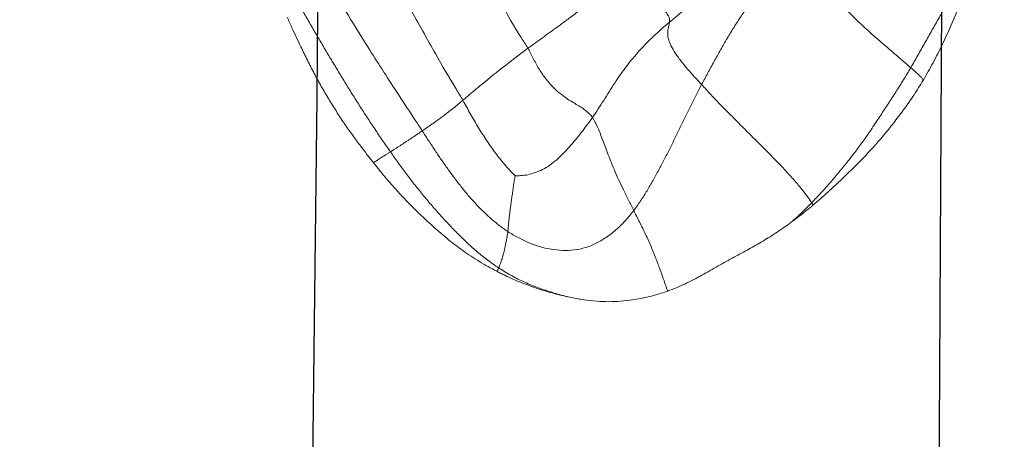
# Model space of a CAD drawing. Units: millimetres. Extents: x -605615129 to 17, y -1703671404 to 113.
# Drawn here: x -605612245 to -605612239, y -1703669623 to -1703669621 of the extents above; entities that cross this region are included whole.
import ezdxf

# ---------------------------------------------------------------- set-up
doc = ezdxf.new("R2010")
doc.units = ezdxf.units.MM
doc.layers.get('0').update_dxf_attribs({"lineweight": 9, "true_color": 0x1c1c1c})
doc.layers.get('Defpoints').update_dxf_attribs({"color": 3, "lineweight": 0})
doc.layers.add('05___PRT_ALL_DTM_CSYS', color=7, linetype='Continuous')
doc.styles.add('2F обычный', font='Montserrat-Light.ttf', dxfattribs={"width": 0.8})
doc.dimstyles.new('stroitelniy3', dxfattribs={"dimtxt": 80, "dimasz": 30, "dimexe": 5, "dimexo": 10, "dimgap": 20, "dimtad": 1, "dimtoh": 1, "dimdec": 0, "dimrnd": 5, "dimtxsty": '2F обычный', "dimblk": 'ARCHTICK', "dimcen": 0.09, "dimdle": 2, "dimadec": 0, "dimazin": 2, "dimtfac": 1, "dimtdec": 0, "dimtmove": 1, "dimatfit": 3, "dimfxl": 10, "dimtfill": 1, "dimtolj": 1, "dimtzin": 0, "dimarcsym": 1})

# ---------------------------------------------------------------- blocks, each defined once
blk = doc.blocks.new('A$C7A8449C8')
for points, knots in [([(34.2357, 86.8467, 1.2799), (34.2658, 86.857, 1.2799), (34.2951, 86.8659, 1.2799), (34.3526, 86.8812, 1.2799), (34.3807, 86.8876, 1.2799), (34.4362, 86.8983, 1.2799), (34.4636, 86.9027, 1.2799), (34.5177, 86.9096, 1.2799), (34.5444, 86.9121, 1.2799), (34.5978, 86.9152, 1.2799), (34.6246, 86.9158, 1.2799), (34.6789, 86.9147, 1.2799), (34.7065, 86.9132, 1.2799), (34.762, 86.9081, 1.2799), (34.79, 86.9046, 1.2799), (34.8464, 86.8958, 1.2799), (34.8748, 86.8905, 1.2799), (34.9033, 86.8844, 1.2799)], [0, 0, 0, 0, 0.125, 0.125, 0.25, 0.25, 0.375, 0.375, 0.5, 0.5, 0.625, 0.625, 0.75, 0.75, 0.875, 0.875, 1, 1, 1, 1]), ([(34.9033, 86.8844, 1.2799), (34.9389, 86.8769, 1.2799), (34.9747, 86.8683, 1.2799), (35.0463, 86.8493, 1.2799), (35.0821, 86.8388, 1.2799), (35.1535, 86.8159, 1.2799), (35.189, 86.8036, 1.2799), (35.2416, 86.7832, 1.2799), (35.259, 86.7762, 1.2799), (35.2936, 86.7614, 1.2799), (35.3107, 86.7536, 1.2799), (35.3277, 86.7456, 1.2799)], [0, 0, 0, 0, 0.25, 0.25, 0.5, 0.5, 0.75, 0.75, 0.875, 0.875, 1, 1, 1, 1]), ([(35.3709, 86.6965, 1.2799), (35.3429, 86.7142, 1.2799), (35.2858, 86.7476, 1.2799), (35.1963, 86.7906, 1.2799), (35.1041, 86.8267, 1.2799), (35.0099, 86.857, 1.2799), (34.9426, 86.8751, 1.2799), (34.9069, 86.8836, 1.2799), (34.9033, 86.8844, 1.2799)], [0, 0, 0, 0, 0.195559, 0.391117, 0.586676, 0.782235, 0.977793, 1, 1, 1, 1]), ([(33.4068, 86.4003, 1.2799), (33.4388, 86.4229, 1.2799), (33.4706, 86.4445, 1.2799), (33.5337, 86.4853, 1.2799), (33.565, 86.5043, 1.2799), (33.6279, 86.5409, 1.2799), (33.6595, 86.5584, 1.2799), (33.7242, 86.5929, 1.2799), (33.7573, 86.6099, 1.2799), (33.8088, 86.6365, 1.2799), (33.8262, 86.6455, 1.2799), (33.8617, 86.6644, 1.2799), (33.8796, 86.674, 1.2799), (33.9336, 86.7035, 1.2799), (33.9701, 86.724, 1.2799), (34.017, 86.7492, 1.2799), (34.0265, 86.7542, 1.2799), (34.0455, 86.7641, 1.2799), (34.0739, 86.7787, 1.2799), (34.1023, 86.7924, 1.2799), (34.1592, 86.8183, 1.2799), (34.1973, 86.8335, 1.2799), (34.2357, 86.8467, 1.2799)], [0, 0, 0, 0, 0.125, 0.125, 0.25, 0.25, 0.375, 0.375, 0.5, 0.5, 0.5625, 0.5625, 0.625, 0.625, 0.75, 0.75, 0.78125, 0.78125, 0.8125, 0.875, 0.875, 1, 1, 1, 1]), ([(34.464, 86.3251, 1.2799), (34.4508, 86.3505, 1.2799), (34.424, 86.4019, 1.2799), (34.3838, 86.4797, 1.2799), (34.3475, 86.558, 1.2799), (34.3158, 86.6345, 1.2799), (34.2878, 86.7056, 1.2799), (34.2644, 86.7683, 1.2799), (34.2483, 86.8148, 1.2799), (34.2398, 86.8384, 1.2799), (34.2369, 86.8444, 1.2799), (34.2358, 86.8465, 1.2799), (34.2357, 86.8467, 1.2799)], [0, 0, 0, 0, 0.110302, 0.220604, 0.330906, 0.441208, 0.55151, 0.661812, 0.772114, 0.882415, 0.992717, 1, 1, 1, 1]), ([(35.3709, 86.6965, 1.2799), (35.373, 86.7008, 1.2799), (35.3771, 86.7083, 1.2799), (35.3809, 86.7152, 1.2799), (35.3829, 86.7185, 1.2799)], [0, 0, 0, 0, 0.501117, 1, 1, 1, 1]), ([(35.3829, 86.7185, 1.2799), (35.4221, 86.6987, 1.2799), (35.4609, 86.6781, 1.2799), (35.5371, 86.6337, 1.2799), (35.5746, 86.6101, 1.2799), (35.648, 86.5593, 1.2799), (35.684, 86.532, 1.2799), (35.7549, 86.4754, 1.2799), (35.7898, 86.4462, 1.2799), (35.8417, 86.4011, 1.2799), (35.8588, 86.3859, 1.2799), (35.8929, 86.3549, 1.2799), (35.9097, 86.3391, 1.2799), (35.9432, 86.3071, 1.2799), (35.9598, 86.2908, 1.2799), (35.9928, 86.258, 1.2799), (36.0092, 86.2415, 1.2799), (36.0416, 86.2081, 1.2799), (36.0577, 86.1912, 1.2799), (36.0895, 86.157, 1.2799), (36.1051, 86.1397, 1.2799), (36.1514, 86.0871, 1.2799), (36.1814, 86.0512, 1.2799), (36.2108, 86.0151, 1.2799)], [0, 0, 0, 0, 0.125, 0.125, 0.25, 0.25, 0.375, 0.375, 0.5, 0.5, 0.5625, 0.5625, 0.625, 0.625, 0.6875, 0.6875, 0.75, 0.75, 0.8125, 0.8125, 0.875, 0.875, 1, 1, 1, 1]), ([(33.4068, 86.4003, 1.2799), (33.3838, 86.3806, 1.2799), (33.3377, 86.3394, 1.2799), (33.2931, 86.2967, 1.2799), (33.2706, 86.2746, 1.2799)], [0, 0, 0, 0, 0.489938, 1, 1, 1, 1]), ([(33.0659, 86.1194, 1.2799), (33.0971, 86.1482, 1.2799), (33.1291, 86.1775, 1.2799), (33.1945, 86.2348, 1.2799), (33.2278, 86.2629, 1.2799), (33.2615, 86.2901, 1.2799)], [0, 0, 0, 0, 0.5, 0.5, 1, 1, 1, 1]), ([(32.5226, 85.482, 1.2799), (32.5421, 85.5135, 1.2799), (32.5624, 85.5444, 1.2799), (32.604, 85.6049, 1.2799), (32.6254, 85.6345, 1.2799), (32.658, 85.6779, 1.2799), (32.669, 85.6921, 1.2799), (32.691, 85.7205, 1.2799), (32.7021, 85.7345, 1.2799), (32.7354, 85.7762, 1.2799), (32.7579, 85.8035, 1.2799), (32.7919, 85.8432, 1.2799), (32.8033, 85.8563, 1.2799), (32.8263, 85.882, 1.2799), (32.8377, 85.8945, 1.2799), (32.8607, 85.9192, 1.2799), (32.8722, 85.9313, 1.2799), (32.8952, 85.9551, 1.2799), (32.9067, 85.9668, 1.2799), (32.9416, 86.0017, 1.2799), (32.9653, 86.0247, 1.2799), (33.0021, 86.0597, 1.2799), (33.0145, 86.0714, 1.2799), (33.0399, 86.0952, 1.2799), (33.0528, 86.1072, 1.2799), (33.0659, 86.1194, 1.2799)], [0, 0, 0, 0, 0.125, 0.125, 0.25, 0.25, 0.3125, 0.3125, 0.375, 0.375, 0.5, 0.5, 0.5625, 0.5625, 0.625, 0.625, 0.6875, 0.6875, 0.75, 0.75, 0.875, 0.875, 0.9375, 0.9375, 1, 1, 1, 1]), ([(36.2108, 86.0151, 1.2799), (36.2072, 86.0128, 1.2799), (36.1919, 86.0034, 1.2799), (36.1649, 85.9868, 1.2799), (36.1353, 85.9683, 1.2799), (36.1129, 85.9544, 1.2799), (36.102, 85.9478, 1.2799), (36.0968, 85.9445, 1.2799)], [0, 0, 0, 0, 0.093366, 0.395577, 0.697789, 0.848894, 1, 1, 1, 1]), ([(36.2958, 85.9088, 1.2799), (36.3148, 85.8846, 1.2799), (36.3336, 85.8602, 1.2799), (36.3705, 85.8107, 1.2799), (36.3887, 85.7856, 1.2799), (36.4246, 85.7346, 1.2799), (36.4423, 85.7087, 1.2799), (36.4771, 85.656, 1.2799), (36.4943, 85.6294, 1.2799), (36.5279, 85.5756, 1.2799), (36.5444, 85.5484, 1.2799), (36.5768, 85.4933, 1.2799), (36.5927, 85.4655, 1.2799), (36.6237, 85.4092, 1.2799), (36.6389, 85.3807, 1.2799), (36.6686, 85.3232, 1.2799), (36.6832, 85.2943, 1.2799), (36.6976, 85.2652, 1.2799)], [0, 0, 0, 0, 0.125, 0.125, 0.25, 0.25, 0.375, 0.375, 0.5, 0.5, 0.625, 0.625, 0.75, 0.75, 0.875, 0.875, 1, 1, 1, 1]), ([(35.8832, 85.8087, 1.2799), (35.8765, 85.8042, 1.2799), (35.8479, 85.7857, 1.2799), (35.7854, 85.7434, 1.2799), (35.702, 85.6838, 1.2799), (35.649, 85.6417, 1.2799), (35.6187, 85.6171, 1.2799), (35.6107, 85.6107, 1.2799)], [0, 0, 0, 0, 0.083333, 0.333333, 0.666667, 0.916667, 1, 1, 1, 1]), ([(35.8832, 85.8087, 1.2799), (35.8996, 85.7847, 1.2799), (35.9656, 85.6885, 1.2799), (36.0967, 85.4953, 1.2799), (36.2581, 85.2521, 1.2799), (36.3834, 85.055, 1.2799), (36.4452, 84.9559, 1.2799), (36.4607, 84.9311, 1.2799)], [0, 0, 0, 0, 0.083333, 0.333333, 0.666667, 0.916667, 1, 1, 1, 1]), ([(35.6107, 85.6107, 1.2799), (35.6027, 85.6042, 1.2799), (35.5696, 85.5769, 1.2799), (35.4903, 85.5121, 1.2799), (35.3634, 85.4127, 1.2799), (35.2496, 85.3285, 1.2799), (35.19, 85.2847, 1.2799), (35.1742, 85.2738, 1.2799)], [0, 0, 0, 0, 0.083333, 0.333333, 0.666667, 0.916667, 1, 1, 1, 1]), ([(35.6107, 85.6107, 1.2799), (35.6256, 85.5864, 1.2799), (35.6881, 85.4882, 1.2799), (35.8076, 85.2883, 1.2799), (35.953, 85.036, 1.2799), (36.0698, 84.8345, 1.2799), (36.1272, 84.7331, 1.2799), (36.1414, 84.7077, 1.2799)], [0, 0, 0, 0, 0.083333, 0.333333, 0.666667, 0.916667, 1, 1, 1, 1]), ([(32.1438, 84.4892, 1.2799), (32.1499, 84.5342, 1.2799), (32.1573, 84.5786, 1.2799), (32.1706, 84.6446, 1.2799), (32.1753, 84.6664, 1.2799), (32.1856, 84.7099, 1.2799), (32.1912, 84.7316, 1.2799), (32.2089, 84.7962, 1.2799), (32.2222, 84.8388, 1.2799), (32.2512, 84.9232, 1.2799), (32.2671, 84.965, 1.2799), (32.3006, 85.0477, 1.2799), (32.318, 85.0887, 1.2799), (32.3547, 85.1699, 1.2799), (32.3739, 85.2101, 1.2799), (32.4036, 85.2697, 1.2799), (32.4137, 85.2894, 1.2799), (32.4343, 85.3286, 1.2799), (32.4448, 85.348, 1.2799), (32.477, 85.4061, 1.2799), (32.4993, 85.4443, 1.2799), (32.5226, 85.482, 1.2799)], [0, 0, 0, 0, 0.125, 0.125, 0.1875, 0.1875, 0.25, 0.25, 0.375, 0.375, 0.5, 0.5, 0.625, 0.625, 0.75, 0.75, 0.8125, 0.8125, 0.875, 0.875, 1, 1, 1, 1]), ([(32.6054, 85.4002, 1.2799), (32.5908, 85.4124, 1.2799), (32.564, 85.4341, 1.2799), (32.5381, 85.4583, 1.2799), (32.5261, 85.4722, 1.2799), (32.5227, 85.4785, 1.2799), (32.5227, 85.4809, 1.2799), (32.5226, 85.4819, 1.2799), (32.5226, 85.482, 1.2799)], [0, 0, 0, 0, 0.199268, 0.398537, 0.597805, 0.797073, 0.996342, 1, 1, 1, 1]), ([(35.1742, 85.2738, 1.2799), (35.1883, 85.2507, 1.2799), (35.2533, 85.1579, 1.2799), (35.3665, 84.9608, 1.2799), (35.4938, 84.7064, 1.2799), (35.5934, 84.5022, 1.2799), (35.6416, 84.3993, 1.2799), (35.6537, 84.3735, 1.2799)], [0, 0, 0, 0, 0.083333, 0.333333, 0.666667, 0.916667, 1, 1, 1, 1])]:
    blk.add_open_spline(points, degree=3, knots=knots)
for points in [[(35.3277, 86.7456, 1.2799), (35.3369, 86.7412, 1.2799), (35.3554, 86.7323, 1.2799), (35.3738, 86.7231, 1.2799), (35.3829, 86.7185, 1.2799)], [(35.3088, 86.4613, 1.2799), (35.3101, 86.4706, 1.2799), (35.3133, 86.4882, 1.2799), (35.3178, 86.5136, 1.2799), (35.3225, 86.5377, 1.2799), (35.3273, 86.5603, 1.2799), (35.332, 86.5814, 1.2799), (35.337, 86.6012, 1.2799), (35.3422, 86.6198, 1.2799), (35.3478, 86.6372, 1.2799), (35.3534, 86.6535, 1.2799), (35.3592, 86.6687, 1.2799), (35.3649, 86.6829, 1.2799), (35.3689, 86.6922, 1.2799), (35.3709, 86.6965, 1.2799)], [(36.0968, 85.9445, 1.2799), (36.0796, 85.9681, 1.2799), (36.0449, 86.0151, 1.2799), (35.992, 86.0849, 1.2799), (35.9376, 86.1534, 1.2799), (35.8817, 86.2208, 1.2799), (35.8244, 86.287, 1.2799), (35.7655, 86.3518, 1.2799), (35.7051, 86.4151, 1.2799), (35.6429, 86.4769, 1.2799), (35.5792, 86.5371, 1.2799), (35.5132, 86.5947, 1.2799), (35.4439, 86.6481, 1.2799), (35.3956, 86.681, 1.2799), (35.3709, 86.6965, 1.2799)], [(35.3088, 86.4613, 1.2799), (35.2861, 86.4754, 1.2799), (35.2401, 86.5011, 1.2799), (35.1688, 86.535, 1.2799), (35.0954, 86.5602, 1.2799), (35.0196, 86.5768, 1.2799), (34.9421, 86.5851, 1.2799), (34.8638, 86.5827, 1.2799), (34.7854, 86.567, 1.2799), (34.7102, 86.5367, 1.2799), (34.6395, 86.4948, 1.2799), (34.5743, 86.4445, 1.2799), (34.5161, 86.3871, 1.2799), (34.4808, 86.3463, 1.2799), (34.464, 86.3251, 1.2799)], [(35.2603, 86.0998, 1.2799), (35.2619, 86.1079, 1.2799), (35.2663, 86.132, 1.2799), (35.2711, 86.1677, 1.2799), (35.2762, 86.2021, 1.2799), (35.2813, 86.2353, 1.2799), (35.2862, 86.2678, 1.2799), (35.2907, 86.2993, 1.2799), (35.2948, 86.3296, 1.2799), (35.2984, 86.3585, 1.2799), (35.3014, 86.3861, 1.2799), (35.3042, 86.4124, 1.2799), (35.3065, 86.4374, 1.2799), (35.3077, 86.4537, 1.2799), (35.3088, 86.4613, 1.2799)], [(35.8832, 85.8087, 1.2799), (35.8696, 85.8289, 1.2799), (35.8426, 85.8692, 1.2799), (35.8018, 85.9295, 1.2799), (35.76, 85.9893, 1.2799), (35.7171, 86.0483, 1.2799), (35.6732, 86.1067, 1.2799), (35.628, 86.1641, 1.2799), (35.581, 86.2201, 1.2799), (35.5316, 86.2742, 1.2799), (35.4801, 86.3264, 1.2799), (35.4259, 86.3755, 1.2799), (35.3687, 86.4206, 1.2799), (35.329, 86.4486, 1.2799), (35.3088, 86.4613, 1.2799)], [(33.2615, 86.2901, 1.2799), (33.2758, 86.3016, 1.2799), (33.3039, 86.3239, 1.2799), (33.3315, 86.345, 1.2799), (33.3451, 86.3553, 1.2799)], [(33.3451, 86.3553, 1.2799), (33.355, 86.3627, 1.2799), (33.3752, 86.3777, 1.2799), (33.3961, 86.3928, 1.2799), (33.4068, 86.4003, 1.2799)], [(33.2706, 86.2746, 1.2799), (33.2668, 86.2807, 1.2799), (33.2638, 86.2858, 1.2799), (33.2615, 86.2901, 1.2799)], [(34.464, 86.3251, 1.2799), (34.4477, 86.3046, 1.2799), (34.4172, 86.2622, 1.2799), (34.3746, 86.1969, 1.2799), (34.3346, 86.1301, 1.2799), (34.2963, 86.0623, 1.2799), (34.259, 85.9939, 1.2799), (34.2228, 85.9249, 1.2799), (34.1874, 85.8556, 1.2799), (34.1523, 85.786, 1.2799), (34.1172, 85.7164, 1.2799), (34.0819, 85.6469, 1.2799), (34.0458, 85.5776, 1.2799), (34.0215, 85.5316, 1.2799), (34.009, 85.5087, 1.2799)], [(34.7411, 85.7219, 1.2799), (34.7339, 85.7318, 1.2799), (34.7224, 85.7535, 1.2799), (34.705, 85.7879, 1.2799), (34.6882, 85.8273, 1.2799), (34.6716, 85.8703, 1.2799), (34.6541, 85.9159, 1.2799), (34.6353, 85.9646, 1.2799), (34.6143, 86.0158, 1.2799), (34.5908, 86.0705, 1.2799), (34.5637, 86.1286, 1.2799), (34.5331, 86.1908, 1.2799), (34.4997, 86.257, 1.2799), (34.476, 86.3022, 1.2799), (34.464, 86.3251, 1.2799)], [(33.2706, 86.2746, 1.2799), (33.2488, 86.2531, 1.2799), (33.2059, 86.2095, 1.2799), (33.1432, 86.1425, 1.2799), (33.083, 86.0732, 1.2799), (33.0244, 86.0025, 1.2799), (32.9668, 85.931, 1.2799), (32.9115, 85.8578, 1.2799), (32.8585, 85.7829, 1.2799), (32.8068, 85.707, 1.2799), (32.7551, 85.6311, 1.2799), (32.7039, 85.555, 1.2799), (32.6538, 85.4781, 1.2799), (32.6212, 85.4264, 1.2799), (32.6054, 85.4002, 1.2799)], [(34.009, 85.5087, 1.2799), (33.9884, 85.5302, 1.2799), (33.9459, 85.5749, 1.2799), (33.8775, 85.6436, 1.2799), (33.8051, 85.7145, 1.2799), (33.7307, 85.787, 1.2799), (33.6546, 85.86, 1.2799), (33.5784, 85.9332, 1.2799), (33.5044, 86.0056, 1.2799), (33.4367, 86.0751, 1.2799), (33.3777, 86.1392, 1.2799), (33.3284, 86.1963, 1.2799), (33.2922, 86.2424, 1.2799), (33.2766, 86.2651, 1.2799), (33.2706, 86.2746, 1.2799)], [(35.2603, 86.0998, 1.2799), (35.2534, 86.0998, 1.2799), (35.2228, 86.0998, 1.2799), (35.1751, 86.0946, 1.2799), (35.1256, 86.0807, 1.2799), (35.0757, 86.0601, 1.2799), (35.0271, 86.0323, 1.2799), (34.9809, 85.9972, 1.2799), (34.9369, 85.9569, 1.2799), (34.8952, 85.9133, 1.2799), (34.8551, 85.8674, 1.2799), (34.8161, 85.8201, 1.2799), (34.7779, 85.7716, 1.2799), (34.7531, 85.7387, 1.2799), (34.7411, 85.7219, 1.2799)], [(35.6107, 85.6107, 1.2799), (35.6014, 85.6258, 1.2799), (35.5846, 85.6558, 1.2799), (35.5592, 85.7006, 1.2799), (35.5329, 85.7449, 1.2799), (35.5058, 85.7886, 1.2799), (35.4779, 85.8316, 1.2799), (35.449, 85.874, 1.2799), (35.4194, 85.9158, 1.2799), (35.3889, 85.9568, 1.2799), (35.3569, 85.9964, 1.2799), (35.3237, 86.0349, 1.2799), (35.2885, 86.0714, 1.2799), (35.2651, 86.0955, 1.2799), (35.2603, 86.0998, 1.2799)], [(36.2108, 86.0151, 1.2799), (36.2258, 85.9968, 1.2799), (36.2548, 85.9607, 1.2799), (36.2824, 85.9258, 1.2799), (36.2958, 85.9088, 1.2799)], [(36.0968, 85.9445, 1.2799), (36.0915, 85.9412, 1.2799), (36.081, 85.935, 1.2799), (36.0648, 85.925, 1.2799), (36.0485, 85.9149, 1.2799), (36.0321, 85.9048, 1.2799), (36.016, 85.8947, 1.2799), (35.9995, 85.8843, 1.2799), (35.9825, 85.8735, 1.2799), (35.9647, 85.8621, 1.2799), (35.946, 85.8499, 1.2799), (35.9261, 85.837, 1.2799), (35.9051, 85.8232, 1.2799), (35.8906, 85.8137, 1.2799), (35.8832, 85.8087, 1.2799)], [(36.0968, 85.9445, 1.2799), (36.1146, 85.9201, 1.2799), (36.1499, 85.871, 1.2799), (36.2022, 85.7967, 1.2799), (36.2534, 85.7218, 1.2799), (36.3037, 85.6463, 1.2799), (36.3534, 85.5704, 1.2799), (36.4024, 85.494, 1.2799), (36.4508, 85.4172, 1.2799), (36.4987, 85.3402, 1.2799), (36.5464, 85.2629, 1.2799), (36.5937, 85.1855, 1.2799), (36.6405, 85.1078, 1.2799), (36.6714, 85.0557, 1.2799), (36.6866, 85.0296, 1.2799)], [(34.2248, 85.1055, 1.2799), (34.2425, 85.1197, 1.2799), (34.2776, 85.1486, 1.2799), (34.3288, 85.1935, 1.2799), (34.378, 85.2402, 1.2799), (34.4252, 85.2887, 1.2799), (34.4703, 85.3388, 1.2799), (34.5132, 85.3907, 1.2799), (34.5538, 85.4443, 1.2799), (34.5923, 85.4993, 1.2799), (34.6293, 85.5553, 1.2799), (34.6658, 85.6116, 1.2799), (34.7029, 85.6672, 1.2799), (34.7281, 85.7039, 1.2799), (34.7411, 85.7219, 1.2799)], [(35.1742, 85.2738, 1.2799), (35.1599, 85.2974, 1.2799), (35.1364, 85.3452, 1.2799), (35.0979, 85.4128, 1.2799), (35.0554, 85.4728, 1.2799), (35.01, 85.5235, 1.2799), (34.9633, 85.5645, 1.2799), (34.918, 85.5967, 1.2799), (34.8756, 85.622, 1.2799), (34.8402, 85.6426, 1.2799), (34.8096, 85.6605, 1.2799), (34.7839, 85.6786, 1.2799), (34.7619, 85.6992, 1.2799), (34.747, 85.7137, 1.2799), (34.7411, 85.7219, 1.2799)], [(34.009, 85.5087, 1.2799), (33.9952, 85.4835, 1.2799), (33.9671, 85.4334, 1.2799), (33.9246, 85.3586, 1.2799), (33.8818, 85.284, 1.2799), (33.8376, 85.2097, 1.2799), (33.7912, 85.136, 1.2799), (33.7425, 85.0634, 1.2799), (33.6899, 84.9932, 1.2799), (33.6324, 84.9267, 1.2799), (33.5702, 84.8646, 1.2799), (33.5033, 84.8082, 1.2799), (33.4321, 84.758, 1.2799), (33.3825, 84.7288, 1.2799), (33.3574, 84.7153, 1.2799)], [(34.2248, 85.1055, 1.2799), (34.2252, 85.1089, 1.2799), (34.2264, 85.1164, 1.2799), (34.2282, 85.1282, 1.2799), (34.2314, 85.1409, 1.2799), (34.2348, 85.1551, 1.2799), (34.2365, 85.1735, 1.2799), (34.2356, 85.1976, 1.2799), (34.2278, 85.2283, 1.2799), (34.2088, 85.2696, 1.2799), (34.1763, 85.3195, 1.2799), (34.1309, 85.3769, 1.2799), (34.0746, 85.4408, 1.2799), (34.0312, 85.4855, 1.2799), (34.009, 85.5087, 1.2799)], [(32.1566, 84.3846, 1.2799), (32.1587, 84.4154, 1.2799), (32.1653, 84.4772, 1.2799), (32.1818, 84.5689, 1.2799), (32.2056, 84.6593, 1.2799), (32.2385, 84.747, 1.2799), (32.2779, 84.832, 1.2799), (32.3218, 84.9147, 1.2799), (32.3683, 84.9959, 1.2799), (32.4155, 85.0769, 1.2799), (32.4632, 85.1575, 1.2799), (32.5102, 85.2386, 1.2799), (32.5576, 85.3195, 1.2799), (32.5891, 85.3735, 1.2799), (32.6054, 85.4002, 1.2799)], [(33.3574, 84.7153, 1.2799), (33.3434, 84.7275, 1.2799), (33.3117, 84.755, 1.2799), (33.2601, 84.8049, 1.2799), (33.203, 84.8618, 1.2799), (33.1407, 84.9235, 1.2799), (33.0741, 84.9896, 1.2799), (33.0035, 85.0574, 1.2799), (32.93, 85.1262, 1.2799), (32.8543, 85.1925, 1.2799), (32.7805, 85.2542, 1.2799), (32.7135, 85.3101, 1.2799), (32.655, 85.3583, 1.2799), (32.6211, 85.3871, 1.2799), (32.6054, 85.4002, 1.2799)], [(35.1742, 85.2738, 1.2799), (35.1585, 85.2628, 1.2799), (35.1267, 85.2404, 1.2799), (35.0771, 85.2059, 1.2799), (35.025, 85.1698, 1.2799), (34.9705, 85.1318, 1.2799), (34.913, 85.091, 1.2799), (34.8523, 85.047, 1.2799), (34.7887, 84.9997, 1.2799), (34.7226, 84.9494, 1.2799), (34.6547, 84.8976, 1.2799), (34.5852, 84.8447, 1.2799), (34.5139, 84.7924, 1.2799), (34.4654, 84.7577, 1.2799), (34.4408, 84.7408, 1.2799)], [(36.6976, 85.2652, 1.2799), (36.707, 85.2461, 1.2799), (36.7265, 85.2063, 1.2799), (36.7573, 85.1423, 1.2799), (36.7791, 85.0961, 1.2799), (36.7901, 85.072, 1.2799)], [(33.5481, 84.6208, 1.2799), (33.5673, 84.6334, 1.2799), (33.6056, 84.6587, 1.2799), (33.6626, 84.6975, 1.2799), (33.7192, 84.7371, 1.2799), (33.7758, 84.7768, 1.2799), (33.8326, 84.8165, 1.2799), (33.8895, 84.8563, 1.2799), (33.9463, 84.8964, 1.2799), (34.0028, 84.937, 1.2799), (34.0592, 84.9779, 1.2799), (34.115, 85.0196, 1.2799), (34.1703, 85.0621, 1.2799), (34.2067, 85.091, 1.2799), (34.2248, 85.1055, 1.2799)], [(34.4408, 84.7408, 1.2799), (34.4234, 84.7719, 1.2799), (34.3892, 84.8327, 1.2799), (34.3425, 84.9088, 1.2799), (34.3031, 84.9684, 1.2799), (34.2721, 85.0108, 1.2799), (34.2507, 85.0368, 1.2799), (34.2384, 85.053, 1.2799), (34.231, 85.0645, 1.2799), (34.2268, 85.0735, 1.2799), (34.2246, 85.0813, 1.2799), (34.2239, 85.0888, 1.2799), (34.2242, 85.097, 1.2799), (34.2245, 85.1025, 1.2799), (34.2248, 85.1055, 1.2799)]]:
    blk.add_open_spline(points, degree=3)
at = {"layer": '05___PRT_ALL_DTM_CSYS', "color": 251, "linetype": 'Continuous'}
for points, knots in [([(35.7401, 0.1426, 1.2799), (35.7422, 0.7645, 1.2799), (35.7443, 1.3863, 1.2799), (35.7464, 2.0081, 1.2799), (35.7464, 2.0082, 1.2799), (35.7464, 2.0083, 1.2799), (35.7464, 2.0083, 1.2799), (35.7653, 7.6239, 1.2799), (35.8089, 16.0408, 1.2799), (35.8957, 24.4573, 1.2799), (35.9275, 27.2585, 1.2799), (35.9275, 27.2585, 1.2799), (35.9275, 27.2586, 1.2799), (35.9275, 27.2587, 1.2799), (35.9453, 28.821, 1.2799), (35.9631, 30.3833, 1.2799), (35.9809, 31.9456, 1.2799), (36.2468, 55.3019, 1.2799), (36.5127, 78.6582, 1.2799), (36.7786, 102.0146, 1.2799)], [17.26454, 17.26454, 17.26454, 17.26454, 19.130027, 19.130027, 19.130027, 19.130243, 19.130243, 19.130243, 35.977154, 44.381213, 44.381213, 44.381213, 44.381471, 44.381471, 44.381471, 49.068627, 49.068627, 49.068627, 119.14227, 119.14227, 119.14227, 119.14227]), ([(32.0952, 0.6275, 1.2799), (32.0891, 3.6255, 1.2799), (32.083, 6.6236, 1.2799), (32.077, 9.6216, 1.2799), (32.0751, 10.5458, 1.2799), (32.0732, 11.47, 1.2799), (32.0713, 12.3942, 1.2799), (32.0713, 12.3943, 1.2799), (32.0713, 12.3944, 1.2799), (32.0713, 12.3945, 1.2799), (32.0627, 16.6537, 1.2799), (32.0629, 22.944, 1.2799), (32.0913, 29.2343, 1.2799), (32.1025, 31.2654, 1.2799), (32.1025, 31.2656, 1.2799), (32.1025, 31.2657, 1.2799), (32.1025, 31.2658, 1.2799), (32.1381, 37.695, 1.2799), (32.1736, 44.1242, 1.2799), (32.2091, 50.5534, 1.2799), (32.3024, 67.4362, 1.2799), (32.3956, 84.3189, 1.2799), (32.4889, 101.2016, 1.2799)], [15.856787, 15.856787, 15.856787, 15.856787, 24.851019, 24.851019, 24.851019, 27.623576, 27.623576, 27.623576, 27.6239, 27.6239, 27.6239, 40.401659, 46.495109, 46.495109, 46.495109, 46.495441, 46.495441, 46.495441, 65.783457, 65.783457, 65.783457, 116.432557, 116.432557, 116.432557, 116.432557])]:
    blk.add_open_spline(points, degree=3, knots=knots, dxfattribs=at)
blk = doc.blocks.new('_ArchTick')
at = {"color": 0, "linetype": 'ByBlock', "const_width": 0.15}
blk.add_lwpolyline([(-0.5, -0.5), (0.5, 0.5)], dxfattribs=at)
blk = doc.blocks.new('*D370')
at = {"color": 0, "lineweight": -2, "transparency": 16777216}
for p, q in [((-605611513.0881, -1703669611.7783), (-605611513.0881, -1703669741.9782)), ((-605612311.2649, -1703669614.9758), (-605612311.2649, -1703669741.9782)), ((-605612313.2649, -1703669736.9782), (-605611511.0881, -1703669736.9782))]:
    blk.add_line(p, q, dxfattribs=at)
at = {"layer": 'Defpoints', "color": 0, "lineweight": 30, "transparency": 16777216}
for p in [(-605611513.0881, -1703669601.7783, 2.0357), (-605612311.2649, -1703669604.9758, 2.0357), (-605611513.0881, -1703669736.9782)]:
    blk.add_point(p, dxfattribs=at)
at = {"color": 0, "lineweight": -2, "transparency": 16777216, "xscale": 25, "yscale": 25, "zscale": 25, "rotation": 180}
blk.add_blockref('_ArchTick', (-605612311.2649, -1703669736.9782), dxfattribs=at)
at = {"color": 0, "lineweight": -2, "transparency": 16777216, "xscale": 25, "yscale": 25, "zscale": 25}
blk.add_blockref('_ArchTick', (-605611513.0881, -1703669736.9782), dxfattribs=at)
at = {"color": 0, "transparency": 16777216, "insert": (-605611912.1765, -1703669691.6211), "char_height": 50, "attachment_point": 5, "style": '2F обычный', "bg_fill": 3, "box_fill_scale": 1.1, "bg_fill_color": 256, "bg_fill_true_color": 13158600, "bg_fill_transparency": 0}
blk.add_mtext('\\A1;800', dxfattribs=at)

msp = doc.modelspace()

# ---------------------------------------------------------------- block references
at = {"extrusion": (-0.258819, 0, -0.965926), "xscale": -1, "rotation": 270}
msp.add_blockref('A$C7A8449C8', (1703669535.6484, 584976411.6589, 156744199.2202), dxfattribs=at)

# ---------------------------------------------------------------- next in the draw order: dimensions: what is measured, and where the dimension line sits
at = {"color": 252}
dim = msp.add_linear_dim(base=(-605611513.0881, -1703669736.9782, -2.0357), p1=(-605612311.2649, -1703669604.9758), p2=(-605611513.0881, -1703669601.7783), dimstyle='stroitelniy3', override={"dimtxt": 50, "dimasz": 25}, dxfattribs=at)
dim.commit()
dim.dimension.update_dxf_attribs({"geometry": '*D370', "text_midpoint": (-605611912.1765, -1703669691.6211, -2.0357)})

doc.saveas('drawing.dxf')
